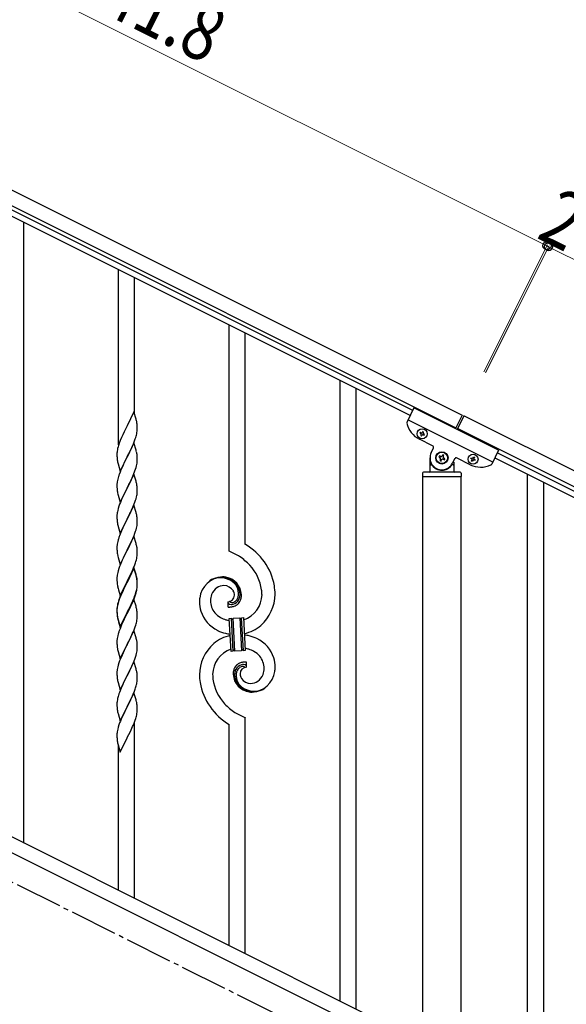
# Model space of a CAD drawing. Units: millimetres. Extents: x 250 to 8280, y 75 to 5795.
# Drawn here: x 1510 to 2087, y 4117 to 5157 of the extents above; entities that cross this region are included whole.
import ezdxf

# ---------------------------------------------------------------- set-up
doc = ezdxf.new("R2010")
doc.units = ezdxf.units.MM
doc.linetypes.add('YCENTER_1', pattern=[13, 10, -1, 1, -1])
doc.layers.add('YKK_A1', color=4, linetype='Continuous', lineweight=30)
doc.layers.add('YKK_D', color=6, linetype='Continuous', lineweight=13)
doc.styles.add('text-b', font='extslim2.shx', dxfattribs={"width": 0.8, "bigfont": 'extfont2.shx'})

msp = doc.modelspace()

# ---------------------------------------------------------------- linework, layer by layer
at = {"layer": 'YKK_A1', "linetype": 'Continuous', "ltscale": 0.5}
for p, q in [((1028.9, 5213.9), (1977.1, 4739.7)), ((1022.2, 5200.5), (1970.4, 4726.2)), ((1924.8, 4744.6), (1114.2, 5150)), ((1922.1, 4739.2), (1111.5, 5144.6)), ((1926.1, 4747.3), (1918.8, 4732.7)), ((2015.5, 4702.5), (1926.1, 4747.3)), ((2009.3, 4690), (1919.8, 4734.7)), ((1977.1, 4739.7), (1969.9, 4725.4)), ((1978.9, 4738.8), (1971.7, 4724.5)), ((2877.1, 4289.6), (1978.9, 4738.8)), ((1935.5, 4722.3), (1935, 4721.5)), ((1936.3, 4721.9), (1935.5, 4722.3)), ((1935.9, 4721.1), (1936.3, 4721.9)), ((2870.3, 4276.2), (1972.2, 4725.4)), ((1945.8, 4707.2), (1931.9, 4714.2)), ((1932.9, 4721.5), (1932.5, 4720.6)), ((1932.5, 4720.6), (1933.3, 4720.2)), ((1933.8, 4721.1), (1932.9, 4721.5)), ((1933.8, 4718.9), (1933.3, 4718.1)), ((1933.3, 4718.1), (1934.2, 4717.6)), ((1934.2, 4717.6), (1934.6, 4718.5)), ((1935.9, 4718.9), (1936.8, 4718.5)), ((1937.2, 4719.3), (1936.3, 4719.8)), ((1936.8, 4718.5), (1937.2, 4719.3)), ((1944.4, 4700.1), (1946.7, 4704.6)), ((2015.5, 4702.5), (2008.3, 4687.9)), ((1943.1, 4680.5), (1943.1, 4694.5)), ((1953, 4696.6), (1952.4, 4695.4)), ((1952.4, 4695.4), (1953.6, 4694.8)), ((1954.1, 4696), (1953, 4696.6)), ((1954.1, 4693), (1953.6, 4691.8)), ((1953.6, 4691.8), (1954.7, 4691.2)), ((1954.7, 4691.2), (1955.3, 4692.4)), ((1956.5, 4697.7), (1955.9, 4696.6)), ((1957.7, 4697.2), (1956.5, 4697.7)), ((1957.1, 4696), (1957.7, 4697.2)), ((1957.1, 4693), (1958.3, 4692.4)), ((1958.9, 4693.6), (1957.7, 4694.2)), ((1958.3, 4692.4), (1958.9, 4693.6)), ((1969, 4693.4), (1966.8, 4688.9)), ((1985.6, 4687.3), (1971.7, 4694.3)), ((1986.1, 4693.8), (1986.6, 4694.7)), ((1987, 4693.4), (1986.1, 4693.8)), ((1986.6, 4694.7), (1987.4, 4694.2)), ((1987, 4691.2), (1987.4, 4692.1)), ((1987.8, 4690.8), (1987, 4691.2)), ((1988.3, 4691.6), (1987.8, 4690.8)), ((1988.7, 4694.7), (1989.1, 4695.5)), ((1989.1, 4695.5), (1990, 4695.1)), ((1990, 4695.1), (1989.6, 4694.2)), ((1990.4, 4691.6), (1989.6, 4692.1)), ((1990, 4692.9), (1990.9, 4692.5)), ((1990.9, 4692.5), (1990.4, 4691.6)), ((2011.5, 4694.5), (2822.1, 4289.1)), ((2014.2, 4699.9), (2824.8, 4294.5)), ((1944.1, 4687.5), (1944.4, 4687.5)), ((1967.1, 4687.5), (1966.8, 4687.5)), ((1968.1, 4689.9), (1968.1, 4680.5)), ((1935.1, 4678.5), (1935.1, 4675)), ((1975.9, 4674.5), (1935.4, 4674.5)), ((1935.4, 4094), (1935.4, 4674.5)), ((1975.6, 4674.5), (1935.6, 4674.5)), ((1975.1, 4679.5), (1936.1, 4679.5)), ((1975.9, 4094.8), (1975.9, 4674.5)), ((1976.1, 4678.5), (1976.1, 4675)), ((1109.5, 4490.3), (1914.4, 4087.8)), ((1096.9, 4479.9), (1901.7, 4077.3))]:
    msp.add_line(p, q, dxfattribs=at)
at = {"layer": 'YKK_A1', "linetype": 'Continuous'}
for p, q in [((1514.1, 4287.7), (1514.1, 4943)), ((1614.1, 4708.2), (1614.1, 4892.9)), ((1631.1, 4741.1), (1631.1, 4884.4)), ((1731.1, 4595.9), (1731.1, 4834.3)), ((1748.1, 4602.9), (1748.1, 4825.8)), ((1848.1, 4120.5), (1848.1, 4776.2)), ((1865.1, 4112), (1865.1, 4767.7)), ((1630.5, 4743.2), (1623.3, 4728.3)), ((1632.8, 4735.5), (1630.5, 4743.2)), ((1633, 4734.6), (1632.8, 4735.5)), ((1633.3, 4733.6), (1633, 4734.6)), ((1620.1, 4722), (1618.6, 4718.7)), ((1623, 4727.6), (1620.1, 4722)), ((1623.3, 4728.3), (1623, 4727.6)), ((1633.7, 4721.3), (1633.9, 4722.6)), ((1633.9, 4728.8), (1633.8, 4730.2)), ((1634, 4727.5), (1633.9, 4728.8)), ((1634, 4725.8), (1634, 4727.5)), ((1634, 4724.6), (1634, 4725.8)), ((1634, 4723.8), (1634, 4724.6)), ((1616, 4712.7), (1615.2, 4710.7)), ((1617.5, 4716.2), (1616, 4712.7)), ((1618.6, 4718.7), (1617.5, 4716.2)), ((1630, 4709.5), (1631.2, 4712.5)), ((1631.2, 4712.5), (1631.9, 4714.6)), ((1631.9, 4714.6), (1632.4, 4716.1)), ((1633.1, 4718.5), (1633.4, 4719.9)), ((1633.4, 4719.9), (1633.7, 4721.3)), ((1613, 4702.9), (1612.8, 4701.6)), ((1613.3, 4704.3), (1613, 4702.9)), ((1613.8, 4706.2), (1613.3, 4704.3)), ((1614.2, 4707.7), (1613.8, 4706.2)), ((1630.5, 4710.3), (1623.3, 4695.4)), ((1625.2, 4699.1), (1626.7, 4702.2)), ((1626.7, 4702.2), (1627.8, 4704.5)), ((1627.8, 4704.5), (1628.9, 4707)), ((1628.9, 4707), (1630, 4709.5)), ((1632.8, 4702.6), (1630.5, 4710.3)), ((1633, 4701.7), (1632.8, 4702.6)), ((1633.3, 4700.8), (1633, 4701.7)), ((1612.6, 4700.3), (1612.6, 4699.5)), ((1612.6, 4699.5), (1612.6, 4699.1)), ((1612.6, 4699.1), (1612.6, 4697.2)), ((1612.6, 4697.2), (1612.6, 4696.2)), ((1612.6, 4696.2), (1612.7, 4695.3)), ((1612.7, 4695.3), (1612.8, 4693.8)), ((1612.8, 4693.8), (1612.9, 4692.5)), ((1612.9, 4692.5), (1613.1, 4691.5)), ((1616.1, 4680.6), (1623.3, 4695.4)), ((1623.1, 4695.1), (1620.3, 4689.6)), ((1623.3, 4695.4), (1623.1, 4695.1)), ((1623.3, 4695.4), (1623.5, 4695.8)), ((1623.5, 4695.8), (1625.2, 4699.1)), ((1633.9, 4695.9), (1633.8, 4697.3)), ((1634, 4694.6), (1633.9, 4695.9)), ((1633.9, 4690.1), (1634, 4691)), ((1634, 4692.9), (1634, 4694.6)), ((1634, 4691.8), (1634, 4692.9)), ((1634, 4691), (1634, 4691.8)), ((1613.6, 4689.2), (1613.8, 4688.2)), ((1613.8, 4688.2), (1616.1, 4680.6)), ((1616.8, 4681.9), (1615.8, 4679.3)), ((1618.6, 4685.8), (1616.8, 4681.9)), ((1619, 4686.8), (1618.6, 4685.8)), ((1620.3, 4689.6), (1619, 4686.8)), ((1630.2, 4677.1), (1631.6, 4680.7)), ((1631.6, 4680.7), (1632.2, 4682.7)), ((1632.2, 4682.7), (1632.7, 4684.2)), ((1632.7, 4684.2), (1633.2, 4686.1)), ((1633.2, 4686.1), (1633.5, 4687.5)), ((1633.5, 4687.5), (1633.8, 4688.8)), ((1633.8, 4688.8), (1633.9, 4690.1)), ((1613.1, 4670.5), (1612.8, 4669.2)), ((1613.4, 4671.9), (1613.1, 4670.5)), ((1613.8, 4673.3), (1613.4, 4671.9)), ((1614.2, 4674.8), (1613.8, 4673.3)), ((1615.8, 4679.3), (1615.2, 4677.8)), ((1630.5, 4677.4), (1623.3, 4662.6)), ((1626.7, 4669.3), (1627.8, 4671.7)), ((1627.8, 4671.7), (1629.3, 4675.1)), ((1629.3, 4675.1), (1630.2, 4677.1)), ((1632.8, 4669.8), (1630.5, 4677.4)), ((1633, 4668.8), (1632.8, 4669.8)), ((2046.1, 4021.9), (2046.1, 4677.2)), ((1612.7, 4667.9), (1612.6, 4667)), ((1612.6, 4667), (1612.6, 4666.2)), ((1612.6, 4666.2), (1612.6, 4664.4)), ((1612.6, 4664.4), (1612.6, 4663.4)), ((1612.6, 4663.4), (1612.7, 4662.4)), ((1612.8, 4669.2), (1612.7, 4667.9)), ((1612.7, 4662.4), (1612.8, 4661.3)), ((1612.9, 4659.7), (1613.1, 4658.7)), ((1616.1, 4647.7), (1623.3, 4662.6)), ((1623, 4661.9), (1620.1, 4656.2)), ((1623.3, 4662.6), (1623, 4661.9)), ((1623.3, 4662.6), (1623.5, 4662.9)), ((1623.5, 4662.9), (1625.2, 4666.3)), ((1625.2, 4666.3), (1626.7, 4669.3)), ((1633.3, 4667.9), (1633, 4668.8)), ((1633.9, 4663), (1633.8, 4664.4)), ((1634, 4661.8), (1633.9, 4663)), ((1634, 4660), (1634, 4661.8)), ((1634, 4658.9), (1634, 4660)), ((2063.1, 4013.4), (2063.1, 4668.7)), ((1613.6, 4656.3), (1613.9, 4655.1)), ((1613.9, 4655.1), (1616.1, 4647.7)), ((1617.5, 4650.5), (1616.2, 4647.5)), ((1618.8, 4653.4), (1617.5, 4650.5)), ((1620.1, 4656.2), (1618.8, 4653.4)), ((1631.6, 4647.8), (1632.2, 4649.8)), ((1632.2, 4649.8), (1632.7, 4651.3)), ((1632.7, 4651.3), (1633.2, 4653.2)), ((1633.2, 4653.2), (1633.5, 4654.6)), ((1633.5, 4654.6), (1633.8, 4656)), ((1633.8, 4656), (1633.9, 4657.3)), ((1633.9, 4657.3), (1634, 4658.1)), ((1634, 4658.1), (1634, 4658.9)), ((1613.4, 4639), (1613.1, 4637.6)), ((1613.9, 4641), (1613.4, 4639)), ((1614.7, 4643.4), (1613.9, 4641)), ((1615.4, 4645.5), (1614.7, 4643.4)), ((1616.2, 4647.5), (1615.4, 4645.5)), ((1630.5, 4644.6), (1623.3, 4629.7)), ((1627.4, 4637.9), (1628, 4639.3)), ((1628, 4639.3), (1629.3, 4642.3)), ((1629.3, 4642.3), (1630.2, 4644.3)), ((1630.2, 4644.3), (1631.6, 4647.8)), ((1632.8, 4636.9), (1630.5, 4644.6)), ((1612.7, 4635), (1612.6, 4634.2)), ((1612.6, 4634.2), (1612.6, 4633.4)), ((1612.6, 4633.4), (1612.6, 4631.5)), ((1612.6, 4631.5), (1612.6, 4630.5)), ((1612.6, 4630.5), (1612.7, 4629.5)), ((1612.8, 4636.3), (1612.7, 4635)), ((1612.7, 4629.5), (1612.8, 4628.4)), ((1613.1, 4637.6), (1612.8, 4636.3)), ((1616.1, 4614.8), (1623.3, 4629.7)), ((1623.1, 4629.4), (1620.1, 4623.4)), ((1623.3, 4629.7), (1623.1, 4629.4)), ((1623.3, 4629.7), (1623.5, 4630)), ((1623.5, 4630), (1626.2, 4635.6)), ((1626.2, 4635.6), (1627.4, 4637.9)), ((1633, 4636), (1632.8, 4636.9)), ((1633.3, 4635), (1633, 4636)), ((1633.9, 4630.1), (1633.8, 4631.6)), ((1634, 4628.9), (1633.9, 4630.1)), ((1634, 4627.2), (1634, 4628.9)), ((1612.9, 4626.8), (1613.1, 4625.8)), ((1613.6, 4623.4), (1613.8, 4622.5)), ((1613.8, 4622.5), (1613.9, 4622.2)), ((1613.9, 4622.2), (1616.1, 4614.8)), ((1617.5, 4617.6), (1616, 4614.1)), ((1618.8, 4620.6), (1617.5, 4617.6)), ((1620.1, 4623.4), (1618.8, 4620.6)), ((1632.2, 4617), (1632.7, 4618.4)), ((1632.7, 4618.4), (1633.2, 4620.4)), ((1633.2, 4620.4), (1633.5, 4621.8)), ((1633.5, 4621.8), (1633.8, 4623.1)), ((1633.8, 4623.1), (1633.9, 4624.4)), ((1633.9, 4624.4), (1634, 4625.2)), ((1634, 4626), (1634, 4627.2)), ((1634, 4625.2), (1634, 4626)), ((1613.9, 4608.1), (1613.4, 4606.2)), ((1614.2, 4609.1), (1613.9, 4608.1)), ((1616, 4614.1), (1615.2, 4612.1)), ((1630.5, 4611.7), (1623.3, 4596.8)), ((1628, 4606.4), (1629.3, 4609.4)), ((1629.3, 4609.4), (1630.6, 4612.4)), ((1632.8, 4604), (1630.5, 4611.7)), ((1630.6, 4612.4), (1631.6, 4614.9)), ((1631.6, 4614.9), (1632.2, 4617)), ((1612.7, 4602.1), (1612.6, 4601.3)), ((1612.6, 4601.3), (1612.6, 4600.5)), ((1612.6, 4600.5), (1612.6, 4598.6)), ((1612.6, 4598.6), (1612.6, 4597.6)), ((1612.6, 4597.6), (1612.7, 4596.7)), ((1612.8, 4603.4), (1612.7, 4602.1)), ((1613.1, 4604.8), (1612.8, 4603.4)), ((1613.4, 4606.2), (1613.1, 4604.8)), ((1616.1, 4582), (1623.3, 4596.8)), ((1623.3, 4596.8), (1623.1, 4596.5)), ((1623.3, 4596.8), (1623.5, 4597.2)), ((1623.5, 4597.2), (1628, 4606.4)), ((1633, 4603.1), (1632.8, 4604)), ((1633.3, 4602.1), (1633, 4603.1)), ((1633.9, 4597.3), (1633.8, 4598.7)), ((1634, 4596), (1633.9, 4597.3)), ((1612.7, 4596.7), (1612.8, 4595.5)), ((1613.3, 4591.5), (1613.6, 4590.6)), ((1613.6, 4590.6), (1613.9, 4589.4)), ((1613.9, 4589.4), (1616.1, 4582)), ((1619.2, 4588.7), (1618.1, 4586.3)), ((1621.4, 4593.1), (1619.2, 4588.7)), ((1623.1, 4596.5), (1621.4, 4593.1)), ((1632.6, 4585.1), (1633.1, 4587)), ((1633.1, 4587), (1633.4, 4588.4)), ((1633.4, 4588.4), (1633.7, 4589.8)), ((1633.7, 4589.8), (1633.9, 4591.1)), ((1634, 4594.3), (1634, 4596)), ((1634, 4593.2), (1634, 4594.3)), ((1634, 4592.4), (1634, 4593.2)), ((1614.7, 4577.7), (1613.9, 4575.2)), ((1615.4, 4579.7), (1614.7, 4577.7)), ((1616, 4581.2), (1615.4, 4579.7)), ((1617.5, 4584.8), (1616, 4581.2)), ((1618.1, 4586.3), (1617.5, 4584.8)), ((1630.5, 4578.8), (1623.3, 4564)), ((1630.5, 4577.9), (1623.3, 4563)), ((1628.9, 4575.5), (1630.2, 4578.5)), ((1630.2, 4578.5), (1631.4, 4581.6)), ((1632.8, 4571.2), (1630.5, 4578.8)), ((1632.7, 4570.5), (1630.5, 4577.9)), ((1631.4, 4581.6), (1632.1, 4583.6)), ((1632.1, 4583.6), (1632.6, 4585.1)), ((1612.7, 4569.2), (1612.6, 4568.4)), ((1612.6, 4568.4), (1612.6, 4567.6)), ((1612.6, 4567.6), (1612.6, 4565.8)), ((1612.6, 4565.8), (1612.6, 4564.7)), ((1612.8, 4570.5), (1612.7, 4569.2)), ((1613.1, 4571.9), (1612.8, 4570.5)), ((1613.4, 4573.3), (1613.1, 4571.9)), ((1613.9, 4575.2), (1613.4, 4573.3)), ((1623.5, 4564.3), (1625.2, 4567.7)), ((1625.2, 4567.7), (1627.1, 4571.7)), ((1627.1, 4571.7), (1627.8, 4573.1)), ((1627.8, 4573.1), (1628.9, 4575.5)), ((1632.9, 4569.8), (1632.7, 4570.5)), ((1633, 4570.2), (1632.8, 4571.2)), ((1633.3, 4568.4), (1632.9, 4569.8)), ((1633.3, 4569.3), (1633, 4570.2)), ((1633.9, 4564.4), (1633.8, 4565.8)), ((1612.6, 4564.7), (1612.7, 4563.8)), ((1612.7, 4563.8), (1612.8, 4562.6)), ((1613.3, 4558.6), (1613.6, 4557.7)), ((1613.6, 4557.7), (1613.9, 4556.5)), ((1613.9, 4556.5), (1614.2, 4555.2)), ((1614.2, 4555.2), (1616.1, 4549.1)), ((1616.1, 4549.1), (1623.3, 4564)), ((1619.7, 4556.7), (1618.6, 4554.4)), ((1620.3, 4557.2), (1619, 4554.4)), ((1623, 4563.3), (1619.7, 4556.7)), ((1623, 4562.4), (1620.3, 4557.2)), ((1623.3, 4564), (1623, 4563.3)), ((1623.3, 4563), (1623, 4562.4)), ((1623.3, 4564), (1623.5, 4564.3)), ((1633.2, 4554.6), (1633.5, 4556)), ((1633.4, 4554.6), (1633.7, 4556)), ((1633.5, 4556), (1633.8, 4557.4)), ((1633.7, 4556), (1633.9, 4557.3)), ((1633.9, 4563.5), (1633.8, 4564.9)), ((1633.8, 4557.4), (1633.9, 4558.7)), ((1634, 4563.2), (1633.9, 4564.4)), ((1634, 4562.2), (1633.9, 4563.5)), ((1633.9, 4558.7), (1634, 4559.5)), ((1634, 4561.4), (1634, 4563.2)), ((1634, 4560.5), (1634, 4562.2)), ((1634, 4560.3), (1634, 4561.4)), ((1634, 4559.4), (1634, 4560.5)), ((1634, 4559.5), (1634, 4560.3)), ((1634, 4558.6), (1634, 4559.4)), ((1615.4, 4545.9), (1614.7, 4543.9)), ((1616, 4548.4), (1615.2, 4546.3)), ((1616.2, 4548), (1615.4, 4545.9)), ((1617.5, 4551.9), (1616, 4548.4)), ((1617.5, 4551), (1616.2, 4548)), ((1618.6, 4554.4), (1617.5, 4551.9)), ((1618.6, 4553.4), (1617.5, 4551)), ((1619, 4554.4), (1618.6, 4553.4)), ((1630.5, 4545), (1623.3, 4530.2)), ((1629.3, 4543.6), (1630.6, 4546.7)), ((1629.6, 4543.2), (1630.6, 4545.8)), ((1632.7, 4537.9), (1630.5, 4545)), ((1630.6, 4546.7), (1631.6, 4549.2)), ((1630.6, 4545.8), (1631.7, 4548.8)), ((1631.6, 4549.2), (1632.1, 4550.7)), ((1631.7, 4548.8), (1632.4, 4550.8)), ((1632.1, 4550.7), (1632.6, 4552.2)), ((1633.1, 4553.2), (1633.4, 4554.6)), ((1612.6, 4536), (1612.6, 4535.1)), ((1612.7, 4535.5), (1612.6, 4534.6)), ((1612.6, 4535.1), (1612.6, 4534.8)), ((1612.6, 4534.8), (1612.6, 4532.9)), ((1612.6, 4534.6), (1612.6, 4533.8)), ((1612.8, 4536.8), (1612.7, 4535.5)), ((1613, 4538.6), (1612.8, 4537.2)), ((1613.1, 4538.1), (1612.8, 4536.8)), ((1613.3, 4540), (1613, 4538.6)), ((1613.4, 4539.5), (1613.1, 4538.1)), ((1613.8, 4541.9), (1613.3, 4540)), ((1613.9, 4541.4), (1613.4, 4539.5)), ((1614.2, 4543.3), (1613.8, 4541.9)), ((1614.7, 4543.9), (1613.9, 4541.4)), ((1623.5, 4531.4), (1626.7, 4537.9)), ((1625.2, 4533.9), (1626.7, 4536.9)), ((1626.7, 4537.9), (1628, 4540.7)), ((1626.7, 4536.9), (1627.6, 4538.8)), ((1627.6, 4538.8), (1629.1, 4542.2)), ((1628, 4540.7), (1629.3, 4543.6)), ((1629.1, 4542.2), (1629.6, 4543.2)), ((1632.7, 4537.6), (1632.7, 4537.9)), ((1633, 4536.4), (1632.7, 4537.6)), ((1633.3, 4535.5), (1633, 4536.4)), ((1729.8, 4542.6), (1729.8, 4536.9)), ((1731.6, 4542.7), (1731.5, 4542.7)), ((1612.6, 4533.8), (1612.6, 4532)), ((1612.6, 4532.9), (1612.6, 4531.9)), ((1612.6, 4532), (1612.6, 4531)), ((1612.6, 4531.9), (1612.7, 4530.9)), ((1612.6, 4531), (1612.7, 4530)), ((1612.7, 4530.9), (1612.8, 4529.8)), ((1612.7, 4530), (1612.8, 4528.9)), ((1612.9, 4528.2), (1613.1, 4527.2)), ((1613.3, 4525.1), (1613.6, 4523.9)), ((1613.6, 4524.8), (1613.9, 4523.6)), ((1613.6, 4523.9), (1613.8, 4523)), ((1616.1, 4516.2), (1623.3, 4531.1)), ((1616.1, 4515.3), (1623.3, 4530.2)), ((1620.3, 4524.3), (1618.8, 4521.1)), ((1623.1, 4529.8), (1620.3, 4524.3)), ((1623.3, 4530.2), (1623.1, 4529.8)), ((1623.3, 4531.1), (1623.5, 4531.4)), ((1623.3, 4530.2), (1623.5, 4530.5)), ((1623.5, 4530.5), (1625.2, 4533.9)), ((1633.7, 4523.1), (1633.9, 4524.4)), ((1633.9, 4530.6), (1633.8, 4532)), ((1634, 4529.4), (1633.9, 4530.6)), ((1634, 4527.6), (1634, 4529.4)), ((1634, 4526.5), (1634, 4527.6)), ((1634, 4525.7), (1634, 4526.5)), ((1731.2, 4525), (1733.2, 4525.1)), ((1733, 4490.1), (1731.2, 4525)), ((1733.2, 4525.1), (1735, 4490.2)), ((1733.2, 4525.1), (1735, 4490.2)), ((1735.2, 4525.2), (1742.2, 4525.6)), ((1737, 4490.3), (1735.2, 4525.2)), ((1737, 4490.3), (1735.2, 4525.2)), ((1742.2, 4525.6), (1744, 4490.6)), ((1742.2, 4525.6), (1744, 4490.6)), ((1744.2, 4525.7), (1746.2, 4525.8)), ((1746, 4490.8), (1744.2, 4525.7)), ((1746, 4490.8), (1744.2, 4525.7)), ((1746.2, 4525.8), (1748, 4490.9)), ((1613.8, 4523), (1614.3, 4521.2)), ((1613.9, 4523.6), (1616.1, 4516.2)), ((1614.3, 4521.2), (1616.1, 4515.3)), ((1615.8, 4514.1), (1615.2, 4512.6)), ((1617.5, 4518.1), (1615.8, 4514.1)), ((1618.8, 4521.1), (1617.5, 4518.1)), ((1630.6, 4512.9), (1631.7, 4515.9)), ((1631.7, 4515.9), (1632.4, 4517.9)), ((1633.1, 4520.4), (1633.4, 4521.8)), ((1633.4, 4521.8), (1633.7, 4523.1)), ((1612.8, 4503.9), (1612.7, 4502.6)), ((1613.1, 4505.2), (1612.8, 4503.9)), ((1613.4, 4506.6), (1613.1, 4505.2)), ((1613.9, 4508.6), (1613.4, 4506.6)), ((1614.2, 4509.5), (1613.9, 4508.6)), ((1630.5, 4512.2), (1623.3, 4497.3)), ((1625.2, 4501), (1626.7, 4504.1)), ((1626.7, 4504.1), (1627.6, 4505.9)), ((1627.6, 4505.9), (1629.1, 4509.4)), ((1629.1, 4509.4), (1629.6, 4510.4)), ((1629.6, 4510.4), (1630.6, 4512.9)), ((1632.8, 4504.5), (1630.5, 4512.2)), ((1633, 4503.6), (1632.8, 4504.5)), ((1633.3, 4502.6), (1633, 4503.6)), ((1612.7, 4502.6), (1612.6, 4501.8)), ((1612.6, 4501.8), (1612.6, 4501)), ((1612.6, 4501), (1612.6, 4499.1)), ((1612.6, 4499.1), (1612.6, 4498.1)), ((1612.6, 4498.1), (1612.7, 4497.2)), ((1612.7, 4497.2), (1612.8, 4496)), ((1612.9, 4494.4), (1613.1, 4493.4)), ((1616.1, 4482.4), (1623.3, 4497.3)), ((1622.8, 4496.3), (1620.1, 4491)), ((1623.3, 4497.3), (1622.8, 4496.3)), ((1623.3, 4497.3), (1623.5, 4497.6)), ((1623.5, 4497.6), (1625.2, 4501)), ((1633.9, 4497.8), (1633.8, 4499.2)), ((1634, 4496.5), (1633.9, 4497.8)), ((1633.9, 4492), (1634, 4492.8)), ((1634, 4494.8), (1634, 4496.5)), ((1634, 4493.6), (1634, 4494.8)), ((1634, 4492.8), (1634, 4493.6)), ((1613.6, 4491), (1613.8, 4490.1)), ((1613.8, 4490.1), (1616.1, 4482.4)), ((1617.9, 4486.2), (1616.2, 4482.2)), ((1619, 4488.7), (1617.9, 4486.2)), ((1620.1, 4491), (1619, 4488.7)), ((1631.4, 4482), (1632.1, 4484.1)), ((1632.1, 4484.1), (1632.7, 4486)), ((1632.7, 4486), (1633.2, 4488)), ((1633.2, 4488), (1633.5, 4489.4)), ((1633.5, 4489.4), (1633.8, 4490.7)), ((1633.8, 4490.7), (1633.9, 4492)), ((1735, 4490.2), (1733, 4490.1)), ((1744, 4490.6), (1737, 4490.3)), ((1748, 4490.9), (1746, 4490.8)), ((1613.1, 4472.4), (1612.8, 4471)), ((1613.4, 4473.8), (1613.1, 4472.4)), ((1613.9, 4475.7), (1613.4, 4473.8)), ((1614.7, 4478.2), (1613.9, 4475.7)), ((1615.4, 4480.2), (1614.7, 4478.2)), ((1616.2, 4482.2), (1615.4, 4480.2)), ((1630.5, 4479.3), (1623.3, 4464.4)), ((1623.5, 4464.8), (1627.6, 4473.1)), ((1627.6, 4473.1), (1628.9, 4476)), ((1628.9, 4476), (1630, 4478.5)), ((1630, 4478.5), (1631.4, 4482)), ((1632.8, 4471.6), (1630.5, 4479.3)), ((1749.4, 4473.3), (1749.4, 4478.9)), ((1612.7, 4469.7), (1612.6, 4468.9)), ((1612.6, 4468.9), (1612.6, 4468.1)), ((1612.6, 4468.1), (1612.6, 4466.2)), ((1612.6, 4466.2), (1612.6, 4465.2)), ((1612.6, 4465.2), (1612.7, 4464.3)), ((1612.8, 4471), (1612.7, 4469.7)), ((1612.7, 4464.3), (1612.8, 4463.1)), ((1616.1, 4449.6), (1623.3, 4464.4)), ((1623, 4463.8), (1620.3, 4458.6)), ((1623.3, 4464.4), (1623, 4463.8)), ((1623.3, 4464.4), (1623.5, 4464.8)), ((1633, 4470.7), (1632.8, 4471.6)), ((1633.3, 4469.7), (1633, 4470.7)), ((1633.9, 4464.9), (1633.8, 4466.3)), ((1634, 4463.6), (1633.9, 4464.9)), ((1634, 4461.9), (1634, 4463.6)), ((1634, 4460.8), (1634, 4461.9)), ((1613.3, 4459.4), (1613.6, 4458.2)), ((1613.6, 4458.2), (1613.8, 4457.2)), ((1613.8, 4457.2), (1616.1, 4449.6)), ((1617.5, 4452.4), (1615.8, 4448.3)), ((1618.6, 4454.8), (1617.5, 4452.4)), ((1619.2, 4456.3), (1618.6, 4454.8)), ((1620.3, 4458.6), (1619.2, 4456.3)), ((1631.7, 4450.2), (1632.2, 4451.7)), ((1632.2, 4451.7), (1632.8, 4453.7)), ((1632.8, 4453.7), (1633.2, 4455.1)), ((1633.6, 4456.9), (1633.8, 4458.3)), ((1613.8, 4442.3), (1613.3, 4440.4)), ((1614.2, 4443.8), (1613.8, 4442.3)), ((1615.8, 4448.3), (1615.2, 4446.8)), ((1630.5, 4446.4), (1623.3, 4431.6)), ((1627.6, 4440.2), (1628.9, 4443.1)), ((1628.9, 4443.1), (1629.8, 4445.1)), ((1629.8, 4445.1), (1631, 4448.2)), ((1632.7, 4439), (1630.5, 4446.4)), ((1631, 4448.2), (1631.7, 4450.2)), ((1612.6, 4436.4), (1612.6, 4435.6)), ((1612.6, 4435.6), (1612.6, 4435.2)), ((1612.6, 4435.2), (1612.6, 4433.4)), ((1612.6, 4433.4), (1612.6, 4432.4)), ((1612.6, 4432.4), (1612.7, 4431.4)), ((1612.7, 4431.4), (1612.8, 4430)), ((1613, 4439), (1612.8, 4437.7)), ((1613.3, 4440.4), (1613, 4439)), ((1616.1, 4416.7), (1623.3, 4431.6)), ((1623.1, 4431.2), (1620.8, 4426.6)), ((1623.3, 4431.6), (1623.1, 4431.2)), ((1623.3, 4431.6), (1623.5, 4431.9)), ((1623.5, 4431.9), (1625.4, 4435.7)), ((1625.4, 4435.7), (1626.9, 4438.8)), ((1626.9, 4438.8), (1627.6, 4440.2)), ((1632.9, 4438.3), (1632.7, 4439)), ((1633.3, 4436.9), (1632.9, 4438.3)), ((1633.9, 4432), (1633.8, 4433.4)), ((1634, 4430.8), (1633.9, 4432)), ((1634, 4429), (1634, 4430.8)), ((1612.8, 4430), (1612.9, 4428.7)), ((1612.9, 4428.7), (1613.1, 4427.7)), ((1613.1, 4427.7), (1613.2, 4426.7)), ((1613.2, 4426.7), (1613.3, 4426.2)), ((1613.3, 4426.2), (1613.6, 4425.3)), ((1613.6, 4425.3), (1613.8, 4424.4)), ((1613.8, 4424.4), (1616.1, 4416.7)), ((1618.6, 4422), (1617.5, 4419.5)), ((1619, 4422.9), (1618.6, 4422)), ((1620.8, 4426.6), (1619, 4422.9)), ((1633.1, 4421.7), (1633.4, 4423.2)), ((1633.4, 4423.2), (1633.7, 4424.5)), ((1633.7, 4424.5), (1633.9, 4425.8)), ((1634, 4427.9), (1634, 4429)), ((1634, 4427.1), (1634, 4427.9)), ((1748.1, 4170.5), (1748.1, 4420)), ((1613.9, 4410), (1613.4, 4408)), ((1614.7, 4412.4), (1613.9, 4410)), ((1615.4, 4414.5), (1614.7, 4412.4)), ((1616.2, 4416.5), (1615.4, 4414.5)), ((1617.5, 4419.5), (1616.2, 4416.5)), ((1627.6, 4407.3), (1629.1, 4410.8)), ((1629.1, 4410.8), (1629.6, 4411.8)), ((1629.6, 4411.8), (1630.6, 4414.3)), ((1630.6, 4414.3), (1631.7, 4417.3)), ((1631.1, 4229.1), (1631.1, 4415.2)), ((1631.7, 4417.3), (1632.4, 4419.3)), ((1731.1, 4179), (1731.1, 4412.9)), ((1612.7, 4404), (1612.6, 4403.2)), ((1612.6, 4403.2), (1612.6, 4402.4)), ((1612.6, 4402.4), (1612.6, 4400.5)), ((1612.6, 4400.5), (1612.6, 4399.5)), ((1612.6, 4399.5), (1612.7, 4398.5)), ((1612.8, 4405.3), (1612.7, 4404)), ((1613.1, 4406.6), (1612.8, 4405.3)), ((1613.4, 4408), (1613.1, 4406.6)), ((1623.5, 4399), (1625.2, 4402.4)), ((1625.2, 4402.4), (1626.7, 4405.5)), ((1626.7, 4405.5), (1627.6, 4407.3)), ((1612.7, 4398.5), (1612.8, 4397.1)), ((1612.8, 4397.1), (1612.9, 4395.8)), ((1613.3, 4393.6), (1613.6, 4392.4)), ((1613.6, 4392.4), (1613.8, 4391.5)), ((1613.8, 4391.5), (1616.1, 4383.8)), ((1614.1, 4237.6), (1614.1, 4390.4)), ((1616.1, 4383.8), (1623.3, 4398.7)), ((1623.3, 4398.7), (1623.1, 4398.4)), ((1623.3, 4398.7), (1623.5, 4399))]:
    msp.add_line(p, q, dxfattribs=at)
at = {"layer": 'YKK_A1', "linetype": 'YCENTER_1', "ltscale": 5}
msp.add_line((3005.6, 3494.5), (1205.6, 4394.5), dxfattribs=at)
at = {"layer": 'YKK_A1', "linetype": 'Continuous', "ltscale": 0.5}
for centre, radius in [((1934.8, 4720), 5.3), ((1955.6, 4694.5), 6.5), ((1955.6, 4694.5), 6), ((1988.5, 4693.1), 5.3)]:
    msp.add_circle(centre, radius, dxfattribs=at)
at = {"layer": 'YKK_A1', "linetype": 'Continuous'}
for centre, radius, start, end in [((1591.8, 4724.9), 42.4, 9.5672, 11.859), ((1588.9, 4725.3), 45.1, 6.176, 8.4678), ((1602.6, 4725.8), 31.5, 354.0716, 356.3633), ((1572, 4734.8), 63.2, 342.7842, 345.076), ((1644.6, 4697.7), 32, 173.0323, 175.3241), ((1689.8, 4683.4), 79.4, 159.9344, 162.2261), ((1591.7, 4692), 42.5, 9.5359, 11.8277), ((1672.4, 4702.6), 60.4, 190.5595, 192.8513), ((1589.1, 4692.4), 45, 6.1963, 8.4881), ((1689.8, 4650.6), 79.4, 159.9344, 162.2261), ((1652.7, 4664.7), 40.1, 184.9379, 187.2297), ((1591.8, 4659.2), 42.4, 9.5672, 11.859), ((1588.9, 4659.6), 45.1, 6.176, 8.4678), ((1672.4, 4669.7), 60.4, 190.5595, 192.8513), ((1652.6, 4631.8), 40, 184.9569, 187.2487), ((1591.8, 4626.3), 42.4, 9.5672, 11.859), ((1588.9, 4626.7), 45.1, 6.176, 8.4678), ((1672.4, 4636.9), 60.4, 190.5595, 192.8513), ((1689.8, 4584.8), 79.4, 159.9344, 162.2261), ((1591.8, 4593.4), 42.4, 9.5672, 11.859), ((1589.1, 4593.8), 45, 6.1963, 8.4881), ((1716.4, 4548), 63.5, 10.3516, 59.9813), ((1652.6, 4599), 40, 184.9569, 187.2487), ((1673.5, 4603.2), 61.3, 188.7199, 191.0117), ((1602.6, 4594.4), 31.5, 354.0716, 356.3633), ((1701.1, 4524.4), 77.5, 58.0921, 67.2545), ((1702.6, 4531.4), 70.8, 44.6641, 56.1137), ((1716.9, 4548.1), 48.9, 8.3412, 42.4642), ((1591.8, 4560.6), 42.4, 9.5672, 11.859), ((1591.8, 4559.6), 42.4, 9.5672, 11.859), ((1589.1, 4561), 45, 6.1963, 8.4881), ((1588.9, 4560), 45.1, 6.176, 8.4678), ((1725.5, 4543.1), 25.8, 93.3207, 172.5162), ((1723.2, 4545.1), 23.4, 100.2206, 123.0629), ((1722.3, 4546.5), 21.6, 114.038, 123.2004), ((1722.8, 4541.6), 26.4, 101.4583, 110.6208), ((1721.4, 4543.9), 23.9, 58.3222, 99.1381), ((1722.6, 4545.5), 22.8, 55.8023, 98.8342), ((1723.2, 4538.6), 30.2, 81.7593, 88.6327), ((1724.2, 4549), 19.8, 2.9329, 80.0931), ((1652.6, 4566.1), 40, 184.9569, 187.2487), ((1673.4, 4570.3), 61.2, 188.74, 191.0317), ((1602.6, 4560.6), 31.5, 354.0716, 356.3633), ((1727.3, 4544.4), 15.9, 124.7972, 158.9202), ((1725.6, 4545.9), 13.7, 90.924, 122.8025), ((1725.4, 4547.8), 11.8, 31.6693, 89.9662), ((1722.4, 4547.9), 20, 38.6758, 54.6925), ((1724.7, 4550.2), 17.8, 0.9878, 52.7989), ((1724.3, 4550.9), 16.7, 3.0554, 34.9339), ((1703.1, 4549.1), 62.5, 1.0599, 5.6429), ((1705.1, 4548.3), 74.5, 1.6931, 8.5666), ((1689.8, 4519.1), 79.4, 159.9344, 162.2261), ((1572, 4569.5), 63.2, 342.7842, 345.076), ((1572.5, 4570), 62.6, 343.4586, 345.7503), ((1749, 4541.2), 49.4, 173.9079, 178.491), ((1731.9, 4543.3), 20.7, 160.7996, 179.0953), ((1729.6, 4549.6), 7.06, 271.9467, 359.1524), ((1732.6, 4549.5), 9.84, 285.2042, 332.6433), ((1726.8, 4549.2), 9.87, 1.717, 29.0881), ((1731.8, 4550.3), 9.21, 304.5029, 322.7986), ((1730.4, 4550.8), 10.6, 325.3692, 341.3859), ((1728, 4551.2), 13, 343.2552, 359.2719), ((1722.4, 4551), 18.6, 0.0091, 2.3009), ((1729, 4550.5), 13.5, 335.7639, 344.9263), ((1727.1, 4550.5), 15.3, 346.5526, 353.426), ((1721, 4550.7), 21.5, 354.7344, 359.3175), ((1727, 4550), 17, 340.1463, 347.0198), ((1721.1, 4550.6), 23, 348.9061, 353.4891), ((1694.5, 4551.4), 49.5, 356.116, 358.4077), ((1737.2, 4550.4), 28.5, 288.7849, 359.6682), ((1734.5, 4551.2), 45.1, 311.6916, 359.1307), ((1644.6, 4533.3), 32, 173.0323, 175.3241), ((1591.8, 4526.8), 42.4, 9.5672, 11.859), ((1741.9, 4543.2), 42.3, 180.9749, 194.7094), ((1732.9, 4544.3), 21.7, 181.7342, 218.0953), ((1731.2, 4541.6), 1.33, 181.5754, 199.8711), ((1728.9, 4587.4), 50.5, 271.0669, 273.3586), ((1731.7, 4541.9), 1.94, 203.4207, 212.5831), ((1731.8, 4542.2), 2.18, 215.6678, 222.5412), ((1732.7, 4543.1), 3.48, 224.9502, 229.5333), ((1732.7, 4543.4), 3.7, 232.1144, 236.6975), ((1733.2, 4544.5), 4.94, 238.7807, 243.3638), ((1733.1, 4544.6), 4.97, 245.3292, 252.2026), ((1733.9, 4545.1), 3.4, 226.5113, 265.1035), ((1733.3, 4545.9), 6.24, 254.4048, 279.514), ((1726.9, 4584.1), 47.3, 275.9829, 278.2746), ((1733.8, 4547.3), 5.56, 268.1112, 274.9846), ((1729.7, 4559.1), 22.2, 280.4721, 285.0551), ((1733.6, 4547.3), 5.56, 276.7529, 283.6263), ((1729.9, 4561.6), 22.3, 281.3787, 283.6705), ((1732.9, 4549.5), 7.92, 285.2605, 301.2771), ((1730.8, 4553.7), 16.7, 286.395, 293.2684), ((1731.3, 4551.1), 14.1, 295.3137, 306.7633), ((1732.2, 4548.6), 11.7, 310.4643, 337.8354), ((1652.7, 4533.2), 40.1, 184.9379, 187.2297), ((1652.6, 4532.3), 40, 184.9569, 187.2487), ((1667.5, 4535.4), 55.2, 188.5086, 190.8003), ((1672.4, 4538.3), 60.4, 190.5595, 192.8513), ((1588.9, 4527.2), 45.1, 6.176, 8.4678), ((1602.6, 4527.7), 31.5, 354.0716, 356.3633), ((1734.3, 4543.8), 35.1, 198.7574, 243.9971), ((1734.8, 4547.6), 25.2, 221.3097, 239.6054), ((1738.9, 4557.7), 36, 242.1039, 251.2663), ((1734.5, 4525.2), 1.3, 183.8291, 206.6714), ((1734.4, 4525.2), 1.22, 209.475, 236.8461), ((1734.2, 4525.1), 0.988, 239.981, 271.8594), ((1734.2, 4525.1), 1.01, 274.126, 296.9683), ((1734.1, 4525.1), 1.1, 299.4975, 333.6206), ((1734, 4525.2), 1.25, 335.052, 2.4231), ((1743.3, 4525.7), 1.14, 182.6919, 245.2609), ((1743.2, 4525.6), 1.01, 249.0575, 271.8998), ((1743.2, 4525.5), 0.996, 274.6249, 317.6568), ((1743, 4525.6), 1.2, 319.6297, 2.6616), ((1572, 4536.6), 63.2, 342.7842, 345.076), ((1740.3, 4569.1), 47.3, 254.1366, 259.109), ((1738.5, 4548.3), 40.3, 282.3381, 310.2373), ((1689.8, 4485.3), 79.4, 159.9344, 162.2261), ((1740.8, 4467.6), 40.3, 102.3374, 130.2352), ((1740.5, 4561.6), 54, 246.3655, 255.5279), ((1742.7, 4585.9), 78.2, 258.4234, 262.1845), ((1736.5, 4429.9), 78.2, 78.4235, 82.1851), ((1738.7, 4454.2), 54, 66.3655, 75.5279), ((1745, 4472.1), 35.1, 18.7573, 63.997), ((1652.6, 4499.4), 40, 184.9569, 187.2487), ((1672.4, 4504.5), 60.4, 190.5595, 192.8513), ((1591.7, 4493.9), 42.5, 9.5359, 11.8277), ((1589.1, 4494.3), 45, 6.1963, 8.4881), ((1744.7, 4464.7), 45.1, 131.6918, 179.1309), ((1739, 4446.8), 47.3, 74.1465, 79.1198), ((1742.1, 4465.5), 28.5, 108.7869, 179.6685), ((1736.3, 4490.2), 1.23, 138.9906, 182.0224), ((1736.1, 4490.3), 1.01, 94.9405, 135.7564), ((1736, 4490.3), 1.04, 45.1065, 90.3462), ((1735.8, 4490.2), 1.23, 3.6936, 42.2858), ((1745.3, 4490.7), 1.26, 145.5458, 181.9069), ((1745, 4490.8), 0.982, 94.2229, 143.8526), ((1745, 4490.8), 0.988, 59.8683, 91.7467), ((1744.9, 4490.7), 1.17, 3.0998, 57.0828), ((1740.3, 4458.2), 36, 62.1038, 71.2663), ((1744.4, 4468.3), 25.2, 41.3091, 59.6048), ((1746.3, 4471.6), 21.7, 1.7331, 38.0942), ((1737.4, 4472.7), 42.3, 0.9749, 14.7094), ((1746.8, 4467.4), 11.4, 130.2105, 159.8381), ((1746.7, 4466.4), 9.84, 105.2031, 152.6422), ((1747.9, 4464.8), 14.1, 115.3119, 126.7615), ((1747.2, 4465.9), 8.71, 126.4285, 144.7242), ((1748.5, 4462.2), 16.7, 106.395, 113.2684), ((1746.4, 4466.3), 8, 105.505, 123.8007), ((1749.6, 4466.3), 7.06, 91.946, 179.1516), ((1749.5, 4456.8), 22.2, 100.4728, 105.0558), ((1749.3, 4454.3), 22.3, 101.4039, 103.6956), ((1746.3, 4465.7), 8.55, 100.9887, 103.2804), ((1745.7, 4467.7), 6.42, 94.792, 99.375), ((1746, 4470), 6.24, 74.4089, 99.5181), ((1745.4, 4470.3), 3.89, 79.6349, 93.3695), ((1752.3, 4431.8), 47.3, 95.9829, 98.2746), ((1745.3, 4470.8), 3.39, 49.9114, 77.2825), ((1750.3, 4428.4), 50.5, 91.0668, 93.3585), ((1742.9, 4468.2), 6.95, 45.9287, 48.2205), ((1745.6, 4469.9), 6.43, 67.0283, 71.6114), ((1746, 4471.3), 5, 60.188, 64.7711), ((1745.5, 4470.8), 5.67, 55.5562, 57.8479), ((1746.5, 4472.6), 3.59, 48.6805, 53.2636), ((1746.5, 4472.9), 3.37, 41.0342, 45.6172), ((1747.4, 4473.8), 2.13, 30.9353, 37.8088), ((1748, 4474.2), 1.38, 2.6182, 27.7274), ((1747.3, 4472.6), 20.7, 340.8002, 359.0959), ((1741.3, 4474.1), 38.3, 352.132, 359.0054), ((1652.7, 4466.6), 40.1, 184.9379, 187.2297), ((1667.5, 4469.7), 55.2, 188.5086, 190.8003), ((1591.8, 4461), 42.4, 9.5672, 11.859), ((1589.1, 4461.4), 45, 6.1963, 8.4881), ((1766.5, 4466.8), 66.9, 181.1966, 188.07), ((1776.1, 4466.8), 62.5, 181.0603, 185.6433), ((1758.5, 4465.4), 23.3, 170.1832, 174.7662), ((1775.2, 4465.2), 39.9, 176.6762, 178.968), ((1755, 4466.8), 19.7, 182.653, 261.8485), ((1752.5, 4465.9), 17.3, 161.6065, 168.48), ((1758.3, 4465.1), 21.5, 174.7341, 179.3171), ((1754.6, 4465.7), 17.8, 180.9882, 232.7992), ((1752.1, 4465.3), 15.3, 166.5564, 173.4298), ((1750.2, 4465.4), 13.5, 155.7603, 164.9227), ((1751.3, 4464.7), 13, 163.2552, 179.2719), ((1756.9, 4464.9), 18.6, 180.0094, 182.3012), ((1754.9, 4465), 16.6, 183.0565, 214.9349), ((1749.8, 4464.7), 11.6, 147.0642, 160.7987), ((1752.2, 4466.6), 9.6, 181.3614, 210.989), ((1754, 4468.2), 12, 213.3828, 269.5278), ((1754.1, 4472.5), 25.4, 272.601, 351.7965), ((1751.6, 4471.8), 16.4, 306.6003, 338.4787), ((1587.1, 4466), 47.4, 346.6856, 348.9773), ((1601.9, 4462.3), 32.2, 352.8335, 355.1252), ((1603.7, 4461.3), 30.3, 356.7243, 359.016), ((1763.8, 4468.5), 64.5, 189.929, 239.5587), ((1762.3, 4467.8), 48.9, 188.3415, 222.4646), ((1756.9, 4468), 20, 218.6698, 234.6865), ((1756.7, 4470.4), 22.8, 235.801, 278.8329), ((1757.9, 4472), 23.9, 238.3232, 279.1391), ((1753.4, 4470.5), 14.3, 271.6712, 303.5497), ((1756, 4470.8), 23.4, 280.2236, 303.0659), ((1756.9, 4469.4), 21.6, 294.0465, 303.209), ((1689.8, 4419.6), 79.4, 159.9344, 162.2261), ((1755.6, 4473), 26, 262.4349, 269.3084), ((1756.4, 4474.3), 26.4, 281.4544, 290.6168), ((1644.6, 4433.8), 32, 173.0323, 175.3241), ((1591.8, 4428.2), 42.4, 9.5672, 11.859), ((1588.9, 4428.6), 45.1, 6.176, 8.4678), ((1776.6, 4484.5), 70.8, 224.6625, 236.1121), ((1572, 4438), 63.2, 342.7842, 345.076), ((1602.6, 4429.1), 31.5, 354.0716, 356.3633), ((1778.1, 4491.5), 77.5, 238.0917, 247.2541), ((1667.5, 4403.9), 55.2, 188.4999, 190.7916)]:
    msp.add_arc(centre, radius, start, end, dxfattribs=at)
at = {"layer": 'YKK_A1', "linetype": 'Continuous', "ltscale": 0.5}
for centre, radius, start, end in [((1920.6, 4731.8), 2, 153.43, 191.93), ((1943.1, 4736.5), 25, 191.93, 243.43), ((1932.9, 4719.3), 0.96, 333.43, 63.43), ((1934.2, 4721.9), 0.96, 243.43, 333.43), ((1935.5, 4718.1), 0.96, 63.43, 153.43), ((1936.8, 4720.6), 0.96, 153.43, 243.43), ((1944.9, 4705.5), 2, 333.43, 63.43), ((1955.6, 4694.5), 12.5, 153.43, 333.43), ((1953, 4693.6), 1.32, 333.43, 63.43), ((1954.7, 4697.2), 1.32, 243.43, 333.43), ((1956.5, 4691.8), 1.32, 63.43, 153.43), ((1958.3, 4695.4), 1.32, 153.43, 243.43), ((1970.8, 4692.5), 2, 63.43, 153.43), ((1986.6, 4692.5), 0.96, 333.43, 63.43), ((1987.8, 4695.1), 0.96, 243.43, 333.43), ((1989.1, 4691.2), 0.96, 63.43, 153.43), ((1990.4, 4693.8), 0.96, 153.43, 243.43), ((1942.1, 4680.5), 1, 270, 360), ((1944.1, 4686.5), 1, 90, 180), ((1944.4, 4687), 0.5, 33.749, 90), ((1955.6, 4694.5), 13, 213.749, 326.251), ((1966.8, 4687), 0.5, 90, 146.251), ((1967.1, 4686.5), 1, 360, 90), ((1969.1, 4680.5), 1, 180, 270), ((1996.8, 4709.7), 25, 243.43, 294.93), ((2006.5, 4688.8), 2, 294.93, 333.43), ((1936.1, 4678.5), 1, 90, 180), ((1935.6, 4675), 0.5, 180, 270), ((1975.1, 4678.5), 1, 360, 90), ((1975.6, 4675), 0.5, 270, 360)]:
    msp.add_arc(centre, radius, start, end, dxfattribs=at)
at = {"layer": 'YKK_D'}
for p, q in [((1045.3, 5429.3), (2066.6, 4918.5)), ((1999.9, 4785.3), (2067, 4919.4)), ((2000.4, 4786.2), (2067, 4919.4)), ((2001.7, 4784.4), (2068.8, 4918.5)), ((2002.1, 4785.3), (2068.8, 4918.5)), ((2068.3, 4917.6), (2066.6, 4918.5)), ((2966.5, 4468.5), (2068.3, 4917.6))]:
    msp.add_line(p, q, dxfattribs=at)
at = {"layer": 'YKK_D', "linetype": 'ByBlock', "lineweight": -2}
for centre in [(2066.6, 4918.5), (2066.6, 4918.5), (2068.3, 4917.6), (2068.3, 4917.6)]:
    msp.add_circle(centre, 4.25, dxfattribs=at)

# ---------------------------------------------------------------- texts
at = {"layer": 'YKK_D', "style": 'text-b', "width": 0.8}
for s, rotation, p in [('1141.8', 333.43, (1527.8, 5199.2)), ('2', 333.4252, (2054.3, 4927.5))]:
    msp.add_text(s, height=60, rotation=rotation, dxfattribs=at).set_placement(p)

doc.saveas('drawing.dxf')
